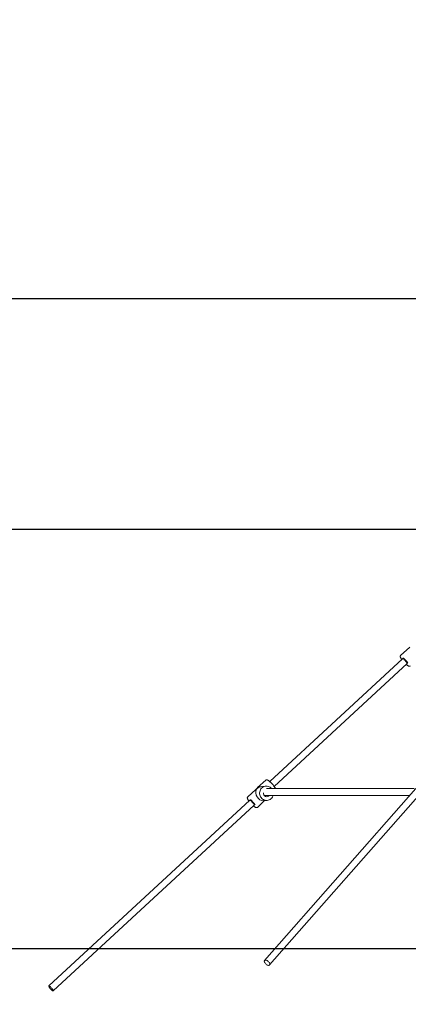
# Model space of a CAD drawing. Units: millimetres. Extents: x 3140 to 3304, y 2035 to 2242.
# Drawn here: x 3183 to 3192, y 2189 to 2212 of the extents above; entities that cross this region are included whole.
import ezdxf

# ---------------------------------------------------------------- set-up
doc = ezdxf.new("R2010")
doc.units = ezdxf.units.MM
doc.styles.get("Standard").update_dxf_attribs({"font": 'arial.ttf'})
doc.dimstyles.new('ISO-25', dxfattribs={"dimtxt": 2.5, "dimasz": 2.5, "dimexe": 1.25, "dimexo": 0.625, "dimtad": 1, "dimtxsty": 'Standard', "dimcen": 2.5, "dimadec": 0, "dimazin": 0, "dimtfac": 1, "dimtmove": 0, "dimatfit": 3, "dimfxl": 1, "dimarcsym": 0})

# ---------------------------------------------------------------- blocks, each defined once
blk = doc.blocks.new('*D7')
at = {"color": 0, "lineweight": -2, "transparency": 16777216}
for p, q in [((3212.335, 2205.463), (3165.104, 2205.463)), ((3166.104, 2202.161), (3166.104, 2201.638)), ((3166.104, 2193.265), (3166.104, 2194.383)), ((3213.512, 2189.963), (3165.104, 2189.963))]:
    blk.add_line(p, q, dxfattribs=at)
at = {"color": 0, "transparency": 16777216}
for points in [[(3165.554, 2202.161), (3166.654, 2202.161), (3166.104, 2205.463)], [(3165.554, 2193.265), (3166.654, 2193.265), (3166.104, 2189.963)]]:
    blk.add_solid(points, dxfattribs=at)
at = {"layer": 'Defpoints', "color": 0, "transparency": 16777216}
for p in [(3213.335, 2205.463), (3166.104, 2189.963), (3214.512, 2189.963)]:
    blk.add_point(p, dxfattribs=at)
at = {"color": 0, "transparency": 16777216, "insert": (3166.104, 2198.01), "char_height": 3.5, "attachment_point": 5}
blk.add_mtext('1,55', dxfattribs=at)
blk = doc.blocks.new('*D8')
at = {"color": 0, "lineweight": -2, "transparency": 16777216}
for p, q in [((3177.648, 2203.265), (3177.648, 2206.567)), ((3193.235, 2199.963), (3176.648, 2199.963)), ((3177.648, 2199.963), (3177.648, 2198.376)), ((3177.648, 2189.963), (3177.648, 2191.121)), ((3203.462, 2189.963), (3176.648, 2189.963)), ((3177.648, 2186.661), (3177.648, 2183.359))]:
    blk.add_line(p, q, dxfattribs=at)
at = {"color": 0, "transparency": 16777216}
for points in [[(3177.098, 2203.265), (3178.198, 2203.265), (3177.648, 2199.963)], [(3177.098, 2186.661), (3178.198, 2186.661), (3177.648, 2189.963)]]:
    blk.add_solid(points, dxfattribs=at)
at = {"layer": 'Defpoints', "color": 0, "transparency": 16777216}
for p in [(3194.235, 2199.963), (3177.648, 2189.963), (3204.462, 2189.963)]:
    blk.add_point(p, dxfattribs=at)
at = {"color": 0, "transparency": 16777216, "insert": (3177.648, 2194.749), "char_height": 3.5, "attachment_point": 5}
blk.add_mtext('1,00', dxfattribs=at)
blk = doc.blocks.new('*D9')
at = {"color": 0, "lineweight": -2, "transparency": 16777216}
for p, q in [((3205.385, 2228.505), (3156.496, 2228.505)), ((3157.496, 2225.203), (3157.496, 2212.861)), ((3157.496, 2193.265), (3157.496, 2205.607)), ((3203.462, 2189.963), (3156.496, 2189.963))]:
    blk.add_line(p, q, dxfattribs=at)
at = {"color": 0, "transparency": 16777216}
for points in [[(3156.945, 2225.203), (3158.046, 2225.203), (3157.496, 2228.505)], [(3156.945, 2193.265), (3158.046, 2193.265), (3157.496, 2189.963)]]:
    blk.add_solid(points, dxfattribs=at)
at = {"layer": 'Defpoints', "color": 0, "transparency": 16777216}
for p in [(3206.385, 2228.505), (3157.496, 2189.963), (3204.462, 2189.963)]:
    blk.add_point(p, dxfattribs=at)
at = {"color": 0, "transparency": 16777216, "insert": (3157.496, 2209.234), "char_height": 3.5, "attachment_point": 5}
blk.add_mtext('3,85', dxfattribs=at)

msp = doc.modelspace()

# ---------------------------------------------------------------- linework, layer by layer
at = {"color": 7, "linetype": 'Continuous', "lineweight": 15}
for p, q in [((3192.14803, 2197.15774), (3191.9305, 2196.95656)), ((3191.98006, 2196.87981), (3188.8112, 2193.94906)), ((3188.91983, 2193.83159), (3192.0887, 2196.76234)), ((3188.71737, 2193.98487), (3188.52337, 2193.80545)), ((3188.71806, 2193.84047), (3188.62504, 2193.83173)), ((3188.47872, 2193.76415), (3188.28516, 2193.58514)), ((3188.6831, 2193.61265), (3188.69323, 2193.62201)), ((3192.29692, 2193.78243), (3188.68822, 2189.68339)), ((3188.80831, 2189.57766), (3192.40836, 2193.66688)), ((3188.33472, 2193.50838), (3183.54302, 2189.07674)), ((3183.65166, 2188.95927), (3188.44336, 2193.39092)), ((3188.51602, 2193.33553), (3188.68988, 2193.49632)), ((3188.65684, 2193.49322), (3188.74985, 2193.50196))]:
    msp.add_line(p, q, dxfattribs=at)
at = {"color": 7, "linetype": 'Continuous', "lineweight": 15, "flags": 128}
for points in [[(3191.97435, 2196.87453), (3191.97431, 2196.87601), (3191.97583, 2196.87926), (3191.97978, 2196.87985)], [(3191.97978, 2196.87985), (3191.98599, 2196.87776), (3191.99419, 2196.87307), (3192.00402, 2196.866), (3192.01506, 2196.85685), (3192.02681, 2196.84602), (3192.03877, 2196.83398), (3192.05041, 2196.82126), (3192.06123, 2196.80842), (3192.07075, 2196.79602), (3192.07855, 2196.7846), (3192.0843, 2196.77465), (3192.08775, 2196.76662), (3192.08873, 2196.76086), (3192.08722, 2196.75761), (3192.08327, 2196.75702), (3192.08299, 2196.75706)], [(3188.86311, 2193.56465), (3188.85736, 2193.55764), (3188.84008, 2193.54044), (3188.82055, 2193.52603), (3188.79916, 2193.51471), (3188.77639, 2193.50673), (3188.75271, 2193.50225), (3188.72863, 2193.50138), (3188.70467, 2193.50412), (3188.68133, 2193.51043), (3188.65911, 2193.52016), (3188.63849, 2193.53311), (3188.6199, 2193.54901), (3188.60374, 2193.56751), (3188.59036, 2193.58822), (3188.58004, 2193.6107), (3188.573, 2193.63447), (3188.56939, 2193.65902), (3188.56928, 2193.68383), (3188.57269, 2193.70837), (3188.57953, 2193.73213), (3188.58967, 2193.75458), (3188.60288, 2193.77525), (3188.61888, 2193.79371), (3188.63734, 2193.80956), (3188.65785, 2193.82246), (3188.67999, 2193.83214), (3188.70328, 2193.83838), (3188.72722, 2193.84106), (3188.7513, 2193.84013), (3188.77502, 2193.83559), (3188.79786, 2193.82755), (3188.81934, 2193.81618), (3188.83899, 2193.80171), (3188.83907, 2193.80165)], [(3188.32901, 2193.5031), (3188.32954, 2193.50678), (3188.33247, 2193.50851)], [(3188.33247, 2193.50851), (3188.33775, 2193.50755), (3188.34515, 2193.50394), (3188.35434, 2193.49785), (3188.36492, 2193.48954), (3188.37643, 2193.47936), (3188.38836, 2193.46778), (3188.4002, 2193.45528), (3188.41143, 2193.44243), (3188.42156, 2193.42977), (3188.43014, 2193.41787), (3188.43679, 2193.40724), (3188.44124, 2193.39835), (3188.44328, 2193.39158), (3188.44282, 2193.38724), (3188.43989, 2193.38551), (3188.43765, 2193.38564)], [(3188.75071, 2189.57649), (3188.73632, 2189.58445), (3188.72248, 2189.59456), (3188.70985, 2189.60636), (3188.69902, 2189.61928), (3188.69048, 2189.63273), (3188.68465, 2189.64608), (3188.6818, 2189.6587), (3188.68205, 2189.67), (3188.6854, 2189.67946), (3188.69169, 2189.68663), (3188.70062, 2189.69118), (3188.71179, 2189.69289), (3188.72465, 2189.69168), (3188.73863, 2189.68762), (3188.75305, 2189.68088), (3188.76725, 2189.67179), (3188.78056, 2189.66078), (3188.79236, 2189.64834), (3188.8021, 2189.63508), (3188.80933, 2189.6216), (3188.81369, 2189.60854), (3188.815, 2189.5965), (3188.81319, 2189.58606), (3188.80834, 2189.5777), (3188.80069, 2189.57181), (3188.79058, 2189.56866), (3188.77849, 2189.5684), (3188.76499, 2189.57106), (3188.75071, 2189.57649)], [(3183.56307, 2189.0697), (3183.57326, 2189.06208), (3183.58457, 2189.05241), (3183.59648, 2189.04113), (3183.60842, 2189.02876), (3183.61985, 2189.0159), (3183.63023, 2189.00313), (3183.63907, 2188.99106), (3183.64595, 2188.98024), (3183.65057, 2188.9712), (3183.65269, 2188.96434), (3183.65223, 2188.95999), (3183.6492, 2188.95835), (3183.64375, 2188.95951), (3183.63612, 2188.9634), (3183.62669, 2188.96984), (3183.61588, 2188.97853), (3183.6042, 2188.98907), (3183.5922, 2189.00096), (3183.58044, 2189.01365), (3183.56948, 2189.02655), (3183.55981, 2189.03904), (3183.55191, 2189.05055), (3183.54612, 2189.06054), (3183.54273, 2189.06854), (3183.54189, 2189.07417), (3183.54365, 2189.07718), (3183.54792, 2189.07743), (3183.55449, 2189.07489), (3183.56307, 2189.0697)]]:
    msp.add_lwpolyline(points, dxfattribs=at)
at = {"color": 7, "linetype": 'Continuous', "lineweight": 15}
for centre, radius, start, end in [((3191.54857, 2196.37119), 0.68734, 36.015755, 50.51577), ((3188.73869, 2193.67022), 0.08037, 170.957805, 322.572381), ((3187.901, 2192.99899), 0.68949, 34.987701, 49.31842)]:
    msp.add_arc(centre, radius, start, end, dxfattribs=at)
for major_axis, ratio, start_param, end_param in [((-0.07098, 0.15894), 0.74170753, 0.55962874, 2.89562869), ((0.18518, 0.0827), 0.81766541, 1.17832298, 1.6496049), ((0.08987, 0.04013), 0.81766541, 5.15478082, 5.30227926)]:
    msp.add_ellipse((3188.61669, 2193.6602), major_axis=major_axis, ratio=ratio, start_param=start_param, end_param=end_param, dxfattribs=at)
for points, knots in [([(3191.93071, 2196.95632), (3191.92906, 2196.95472), (3191.92532, 2196.95109), (3191.92258, 2196.9437), (3191.9216, 2196.93594), (3191.9224, 2196.92764), (3191.9251, 2196.91766), (3191.93014, 2196.90582), (3191.93758, 2196.89197), (3191.94684, 2196.87728), (3191.95414, 2196.86647), (3191.95857, 2196.86058), (3191.95886, 2196.8602)], [0, 0, 0, 0, 0.06095991, 0.1381706, 0.21716436, 0.30824754, 0.42542582, 0.57805809, 0.71232641, 0.85341813, 0.99052713, 1, 1, 1, 1]), ([(3192.06755, 2196.74278), (3192.06975, 2196.74087), (3192.07698, 2196.7346), (3192.08853, 2196.72561), (3192.10205, 2196.71598), (3192.11474, 2196.70828), (3192.12601, 2196.70298), (3192.13571, 2196.7002), (3192.14454, 2196.69958), (3192.1526, 2196.70131), (3192.15874, 2196.70411), (3192.16093, 2196.7068), (3192.16133, 2196.70729)], [0, 0, 0, 0, 0.05895284, 0.19378056, 0.33034067, 0.47008961, 0.61639552, 0.73884762, 0.82673197, 0.90660159, 0.98324026, 1, 1, 1, 1]), ([(3188.73327, 2193.99179), (3188.73055, 2193.99128), (3188.72534, 2193.99032), (3188.71931, 2193.98725), (3188.71737, 2193.98473), (3188.71716, 2193.98445)], [0, 0, 0, 0, 0.4929919, 0.94430213, 1, 1, 1, 1]), ([(3188.95001, 2193.78201), (3188.94883, 2193.78469), (3188.94573, 2193.79173), (3188.93839, 2193.80439), (3188.92847, 2193.81974), (3188.91702, 2193.83573), (3188.90431, 2193.85219), (3188.8905, 2193.86893), (3188.87585, 2193.88567), (3188.86062, 2193.9021), (3188.84509, 2193.91794), (3188.82956, 2193.93287), (3188.81429, 2193.94663), (3188.79955, 2193.95898), (3188.78552, 2193.9697), (3188.77232, 2193.97864), (3188.75982, 2193.98574), (3188.74914, 2193.99007), (3188.74036, 2193.99204), (3188.73519, 2193.99186), (3188.73327, 2193.99179)], [0, 0, 0, 0, 0.038927606, 0.102255422, 0.162639955, 0.221623081, 0.279896417, 0.33779087, 0.395483745, 0.453088999, 0.510699219, 0.568373248, 0.626211502, 0.684347222, 0.743000172, 0.802568757, 0.863877488, 0.928913376, 0.973658496, 1, 1, 1, 1]), ([(3188.49396, 2193.76695), (3188.49224, 2193.76607), (3188.48719, 2193.76352), (3188.48099, 2193.76109), (3188.47648, 2193.75996), (3188.47533, 2193.7607), (3188.47804, 2193.76368), (3188.48416, 2193.76889), (3188.49275, 2193.77622), (3188.50247, 2193.78509), (3188.51209, 2193.79445), (3188.52088, 2193.80318), (3188.5283, 2193.81005), (3188.53375, 2193.81379), (3188.5367, 2193.81367), (3188.53707, 2193.81031), (3188.53543, 2193.80637), (3188.53471, 2193.80463)], [0, 0, 0, 0, 0.03736285, 0.10963739, 0.16681868, 0.23705907, 0.30725555, 0.37861166, 0.45087642, 0.52183522, 0.59129885, 0.66140995, 0.73327895, 0.80532612, 0.87572606, 0.9452324, 1, 1, 1, 1]), ([(3188.53471, 2193.80463), (3188.53427, 2193.80426), (3188.53189, 2193.80218), (3188.52609, 2193.79728), (3188.51668, 2193.78892), (3188.5069, 2193.77965), (3188.49926, 2193.77208), (3188.49527, 2193.76821), (3188.49396, 2193.76695)], [0, 0, 0, 0, 0.04791758, 0.26439142, 0.47931138, 0.68908593, 0.89801609, 1, 1, 1, 1]), ([(3188.67684, 2193.62201), (3188.68181, 2193.62201), (3188.70485, 2193.62201), (3188.75529, 2193.62201), (3188.82744, 2193.62201), (3188.90744, 2193.62201), (3188.99319, 2193.62201), (3189.08412, 2193.62201), (3189.17942, 2193.62201), (3189.27908, 2193.62201), (3189.38319, 2193.62201), (3189.49128, 2193.62201), (3189.60292, 2193.62201), (3189.71678, 2193.62201), (3189.83233, 2193.62201), (3189.94907, 2193.62201), (3190.0665, 2193.62201), (3190.18838, 2193.62201), (3190.31444, 2193.62201), (3190.44433, 2193.62201), (3190.57282, 2193.62201), (3190.69936, 2193.62201), (3190.82347, 2193.62201), (3190.94467, 2193.62201), (3191.06254, 2193.62201), (3191.17833, 2193.62201), (3191.29155, 2193.62201), (3191.40173, 2193.62201), (3191.50766, 2193.62201), (3191.61364, 2193.62201), (3191.72456, 2193.62201), (3191.84248, 2193.62201), (3191.9678, 2193.62201), (3192.07231, 2193.62201), (3192.13649, 2193.62201), (3192.15569, 2193.62201)], [0, 0, 0, 0, 0.01248596, 0.05780563, 0.10208377, 0.14532041, 0.18751547, 0.22794329, 0.26736643, 0.30578484, 0.34319862, 0.38034018, 0.41643569, 0.45148509, 0.48548823, 0.51844533, 0.55035632, 0.58122116, 0.61436199, 0.64620537, 0.67675146, 0.70600004, 0.73395126, 0.760605, 0.78596137, 0.81002033, 0.83383334, 0.85622236, 0.87718744, 0.89736994, 0.91884045, 0.9417565, 0.96497931, 0.98951932, 1, 1, 1, 1]), ([(3192.25284, 2193.78201), (3192.20073, 2193.78201), (3192.09143, 2193.78201), (3191.92657, 2193.78201), (3191.76154, 2193.78201), (3191.59977, 2193.78201), (3191.44161, 2193.78201), (3191.2819, 2193.78201), (3191.1211, 2193.78201), (3190.95967, 2193.78201), (3190.7981, 2193.78201), (3190.64302, 2193.78201), (3190.49459, 2193.78201), (3190.35289, 2193.78201), (3190.21274, 2193.78201), (3190.07458, 2193.78201), (3189.93968, 2193.78201), (3189.80842, 2193.78201), (3189.68118, 2193.78201), (3189.55764, 2193.78201), (3189.43754, 2193.78201), (3189.32151, 2193.78201), (3189.21021, 2193.78201), (3189.10484, 2193.78201), (3189.00601, 2193.78201), (3188.91466, 2193.78201), (3188.83199, 2193.78201), (3188.77209, 2193.78201), (3188.74309, 2193.78201), (3188.73538, 2193.78201)], [0, 0, 0, 0, 0.02907947, 0.061004306, 0.094280082, 0.125311589, 0.157432512, 0.190642646, 0.224942021, 0.260330742, 0.296808744, 0.334375969, 0.368762598, 0.404013899, 0.440129674, 0.477110041, 0.514955017, 0.552965822, 0.59181046, 0.631489146, 0.67200181, 0.714107852, 0.757078464, 0.800913624, 0.845613286, 0.891177549, 0.936769737, 0.983195875, 1, 1, 1, 1]), ([(3188.85707, 2193.7843), (3188.85422, 2193.7875), (3188.84878, 2193.7936), (3188.84247, 2193.79874), (3188.83946, 2193.80119)], [0, 0, 0, 0, 0.523384503, 1, 1, 1, 1]), ([(3188.86351, 2193.56505), (3188.86722, 2193.57), (3188.8755, 2193.58107), (3188.88546, 2193.60025), (3188.89031, 2193.61478), (3188.89272, 2193.62201)], [0, 0, 0, 0, 0.289054846, 0.646053183, 1, 1, 1, 1]), ([(3188.285, 2193.58478), (3188.28317, 2193.58276), (3188.27939, 2193.57859), (3188.27692, 2193.57083), (3188.27629, 2193.56305), (3188.2774, 2193.55453), (3188.28053, 2193.54413), (3188.28625, 2193.53139), (3188.29459, 2193.51665), (3188.30365, 2193.5025), (3188.31058, 2193.49292), (3188.31356, 2193.48881)], [0, 0, 0, 0, 0.07273208, 0.14982562, 0.23053758, 0.32559707, 0.44989913, 0.60676941, 0.75445295, 0.89469526, 1, 1, 1, 1]), ([(3188.4222, 2193.37135), (3188.42586, 2193.36823), (3188.43451, 2193.36086), (3188.44729, 2193.35114), (3188.46055, 2193.34208), (3188.47307, 2193.33493), (3188.48376, 2193.33045), (3188.49324, 2193.32836), (3188.5016, 2193.32845), (3188.50954, 2193.33052), (3188.51377, 2193.33392), (3188.51569, 2193.33547)], [0, 0, 0, 0, 0.09953555, 0.2354054, 0.37334341, 0.51520494, 0.66541444, 0.7702755, 0.85554702, 0.93436476, 1, 1, 1, 1])]:
    msp.add_open_spline(points, degree=3, knots=knots, dxfattribs=at)

# ---------------------------------------------------------------- dimensions: what is measured, and where the dimension line sits
dim = msp.add_linear_dim(base=(3157.49563, 2189.96277), p1=(3206.38452, 2228.50492), p2=(3204.46202, 2189.96277), angle=90, text='3,85', dimstyle='ISO-25', override={"dimtxt": 3.5, "dimasz": 3.302, "dimexe": 1, "dimexo": 1, "dimgap": 1.524, "dimtih": 1, "dimtoh": 1, "dimlfac": 100, "dimzin": 0, "dimadec": 2, "dimtzin": 0})
dim.commit()
dim.dimension.update_dxf_attribs({"geometry": '*D9', "text_midpoint": (3157.49563, 2209.23385)})
for base, p1, p2, text, picture, middle in [((3177.64788, 2189.96277), (3194.23525, 2199.96277), (3204.46202, 2189.96277), '1,00', '*D8', (3177.64788, 2194.74853)), ((3166.10415, 2189.96277), (3213.33525, 2205.46277), (3214.51202, 2189.96277), '1,55', '*D7', (3166.10415, 2198.01025))]:
    dim = msp.add_linear_dim(base=base, p1=p1, p2=p2, angle=90, text=text, dimstyle='ISO-25', override={"dimtxt": 3.5, "dimasz": 3.302, "dimexe": 1, "dimexo": 1, "dimgap": 1.524, "dimtih": 1, "dimtoh": 1, "dimlfac": 100, "dimzin": 0, "dimadec": 2, "dimtzin": 0})
    dim.commit()
    dim.dimension.update_dxf_attribs({"geometry": picture, "text_midpoint": middle, "dimtype": 128})

doc.saveas('drawing.dxf')
